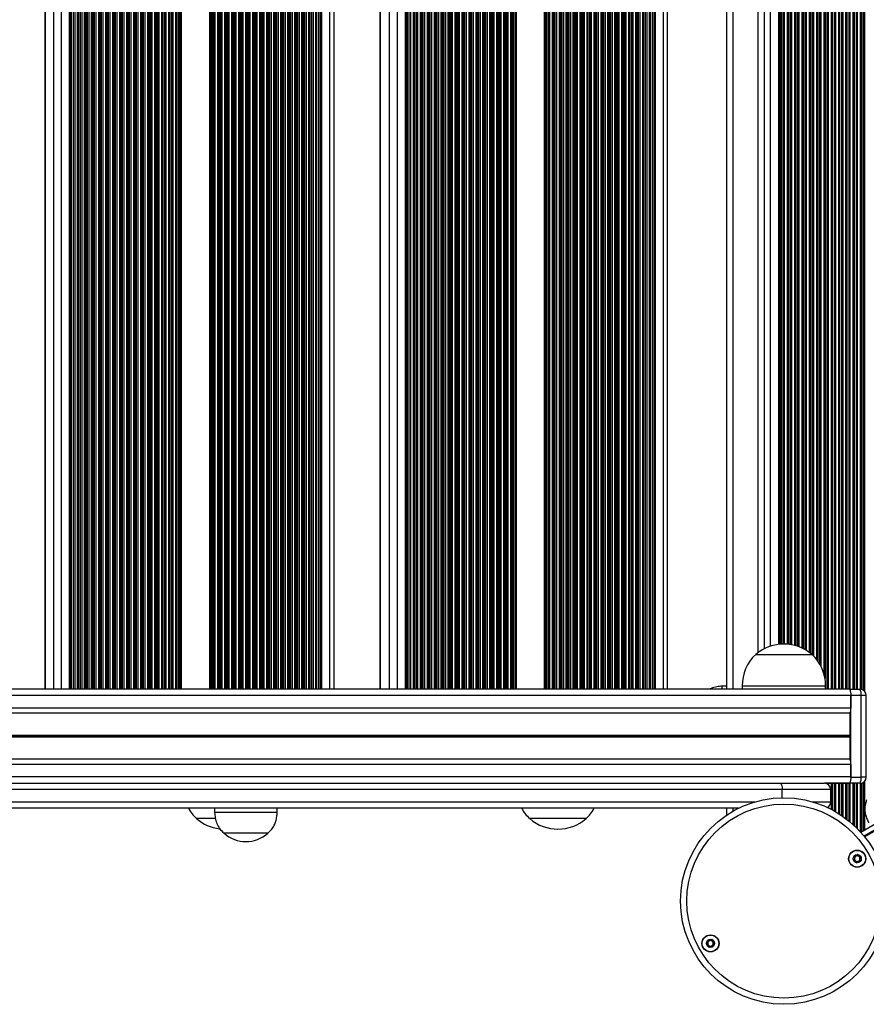
# Model space of a CAD drawing. Units: millimetres. Extents: x 841 to 7687, y 616 to 10469.
# Drawn here: x 4858 to 5263, y 3613 to 4085 of the extents above; entities that cross this region are included whole.
import ezdxf

# ---------------------------------------------------------------- set-up
doc = ezdxf.new("R2010")
doc.units = ezdxf.units.MM
doc.header["$LTSCALE"] = 100

msp = doc.modelspace()

# ---------------------------------------------------------------- linework, layer by layer
at = {"color": 7, "linetype": 'Continuous', "lineweight": 25}
for p, q in [((4869.61, 4405.6), (4869.61, 3763.6)), ((4882.25, 4405.6), (4882.25, 3763.6)), ((4883.09, 4405.6), (4883.09, 3763.6)), ((4885.61, 4405.6), (4885.61, 3763.6)), ((4997.32, 4405.6), (4997.32, 3763.6)), ((4999.84, 4405.6), (4999.84, 3763.6)), ((5000.68, 4405.6), (5000.68, 3763.6)), ((5008.16, 3763.6), (5008.16, 4405.6)), ((5030.17, 4405.6), (5030.17, 3763.6)), ((5043.23, 4405.6), (5043.23, 3763.6)), ((5044.06, 4405.6), (5044.06, 3763.6)), ((5046.56, 4405.6), (5046.56, 3763.6)), ((5157.23, 4405.6), (5157.23, 3763.6)), ((5159.73, 4405.6), (5159.73, 3763.6)), ((5160.56, 4405.6), (5160.56, 3763.6)), ((5167.93, 3763.6), (5167.93, 4405.6)), ((5196.24, 4405.6), (5196.24, 3763.6)), ((5214.24, 4386.2), (5214.24, 3782.99)), ((5221.14, 4384.06), (5221.14, 3785.13)), ((5221.85, 4383.98), (5221.85, 3785.21)), ((5210.24, 3780.3), (5210.81, 3780.3)), ((5210.24, 3780.3), (5237.24, 3780.3)), ((5210.81, 3780.3), (5237.24, 3780.3)), ((5255.3, 3763.6), (3773.39, 3763.6)), ((5196.24, 3765.1), (5194.24, 3765.1)), ((5194.24, 3763.6), (5194.24, 3765.1)), ((5203.74, 3765.3), (5203.74, 3763.6)), ((5243.74, 3763.6), (5243.74, 3765.3)), ((5255.3, 3763.65), (5243.74, 3763.65)), ((5255.3, 3763.65), (5260.21, 3763.65)), ((5255.87, 3721.55), (5255.87, 3760.65)), ((5260.78, 3760.65), (5255.87, 3760.65)), ((5255.87, 3760.6), (5255.87, 3754.6)), ((5260.78, 3721.55), (5260.78, 3760.65)), ((5263.21, 3721.55), (5263.21, 3760.65)), ((5255.43, 3752.1), (3772.1, 3752.1)), ((5255.43, 3752.1), (5255.43, 3741.5)), ((5255.42, 3741.37), (5255.41, 3741.22)), ((5255.41, 3740.97), (5255.42, 3740.82)), ((5255.43, 3740.69), (5255.43, 3730.09)), ((5255.43, 3730.09), (3769.44, 3730.09)), ((5255.87, 3727.6), (5255.87, 3721.6)), ((5255.87, 3721.55), (5260.78, 3721.55)), ((3768.01, 3718.6), (5221.97, 3718.6)), ((5221.97, 3718.6), (5243.24, 3718.6)), ((5246.24, 3715.6), (5222.97, 3715.6)), ((5255.3, 3718.6), (5243.24, 3718.6)), ((5243.79, 3718.55), (5255.3, 3718.55)), ((5246.24, 3709.6), (5246.24, 3715.6)), ((5260.21, 3718.55), (5255.3, 3718.55)), ((5202.06, 3706.6), (3766.27, 3706.6)), ((4950.94, 3706.6), (4950.94, 3704.6)), ((4980.94, 3704.6), (4980.94, 3706.6)), ((5196.24, 3706.6), (5196.24, 3703.26)), ((4951.31, 3701.6), (4942.28, 3701.6)), ((4951.33, 3701.6), (4942.28, 3701.6)), ((4980.94, 3704.6), (4950.94, 3704.6)), ((5114.1, 3701.6), (5101.96, 3701.6)), ((5128.96, 3701.6), (5101.96, 3701.6)), ((5128.96, 3701.6), (5114.1, 3701.6)), ((4976.44, 3694.6), (4955.44, 3694.6)), ((4976.44, 3694.6), (4955.44, 3694.6))]:
    msp.add_line(p, q, dxfattribs=at)
at = {"color": 8, "linetype": 'Continuous', "lineweight": 25}
for p, q in [((4869.73, 4405.6), (4869.73, 3763.6)), ((4873.66, 4405.6), (4873.66, 3763.6)), ((4877.38, 4405.6), (4877.38, 3763.6)), ((4881.22, 4405.6), (4881.22, 3763.6)), ((4881.77, 4405.6), (4881.77, 3763.6)), ((4883.89, 4405.6), (4883.89, 3763.6)), ((4885.13, 4405.6), (4885.13, 3763.6)), ((4886.36, 4405.6), (4886.36, 3763.6)), ((4886.53, 4405.6), (4886.53, 3763.6)), ((4887.25, 4405.6), (4887.25, 3763.6)), ((4888.49, 4405.6), (4888.49, 3763.6)), ((4888.92, 4405.6), (4888.92, 3763.6)), ((4889.06, 4405.6), (4889.06, 3763.6)), ((4889.72, 4405.6), (4889.72, 3763.6)), ((4889.89, 4405.6), (4889.89, 3763.6)), ((4890.61, 4405.6), (4890.61, 3763.6)), ((4891.85, 4405.6), (4891.85, 3763.6)), ((4892.28, 4405.6), (4892.28, 3763.6)), ((4892.42, 4405.6), (4892.42, 3763.6)), ((4893.08, 4405.6), (4893.08, 3763.6)), ((4893.25, 4405.6), (4893.25, 3763.6)), ((4893.97, 4405.6), (4893.97, 3763.6)), ((4895.21, 4405.6), (4895.21, 3763.6)), ((4895.64, 4405.6), (4895.64, 3763.6)), ((4895.78, 4405.6), (4895.78, 3763.6)), ((4896.44, 4405.6), (4896.44, 3763.6)), ((4896.61, 4405.6), (4896.61, 3763.6)), ((4897.33, 4405.6), (4897.33, 3763.6)), ((4898.57, 4405.6), (4898.57, 3763.6)), ((4899, 4405.6), (4899, 3763.6)), ((4899.14, 4405.6), (4899.14, 3763.6)), ((4899.8, 4405.6), (4899.8, 3763.6)), ((4899.97, 4405.6), (4899.97, 3763.6)), ((4900.69, 4405.6), (4900.69, 3763.6)), ((4901.93, 4405.6), (4901.93, 3763.6)), ((4902.36, 4405.6), (4902.36, 3763.6)), ((4902.5, 4405.6), (4902.5, 3763.6)), ((4903.16, 4405.6), (4903.16, 3763.6)), ((4903.33, 4405.6), (4903.33, 3763.6)), ((4904.05, 4405.6), (4904.05, 3763.6)), ((4905.29, 4405.6), (4905.29, 3763.6)), ((4905.72, 4405.6), (4905.72, 3763.6)), ((4905.86, 4405.6), (4905.86, 3763.6)), ((4906.52, 4405.6), (4906.52, 3763.6)), ((4906.69, 4405.6), (4906.69, 3763.6)), ((4907.41, 4405.6), (4907.41, 3763.6)), ((4908.65, 4405.6), (4908.65, 3763.6)), ((4909.08, 4405.6), (4909.08, 3763.6)), ((4909.22, 4405.6), (4909.22, 3763.6)), ((4909.88, 4405.6), (4909.88, 3763.6)), ((4910.05, 4405.6), (4910.05, 3763.6)), ((4910.77, 4405.6), (4910.77, 3763.6)), ((4912.01, 4405.6), (4912.01, 3763.6)), ((4912.44, 4405.6), (4912.44, 3763.6)), ((4912.58, 4405.6), (4912.58, 3763.6)), ((4913.24, 4405.6), (4913.24, 3763.6)), ((4913.41, 4405.6), (4913.41, 3763.6)), ((4914.13, 4405.6), (4914.13, 3763.6)), ((4915.37, 4405.6), (4915.37, 3763.6)), ((4915.8, 4405.6), (4915.8, 3763.6)), ((4915.94, 4405.6), (4915.94, 3763.6)), ((4916.6, 4405.6), (4916.6, 3763.6)), ((4916.77, 4405.6), (4916.77, 3763.6)), ((4917.49, 4405.6), (4917.49, 3763.6)), ((4918.72, 4405.6), (4918.72, 3763.6)), ((4919.16, 4405.6), (4919.16, 3763.6)), ((4919.3, 4405.6), (4919.3, 3763.6)), ((4919.96, 4405.6), (4919.96, 3763.6)), ((4920.13, 4405.6), (4920.13, 3763.6)), ((4920.85, 4405.6), (4920.85, 3763.6)), ((4922.08, 4405.6), (4922.08, 3763.6)), ((4922.52, 4405.6), (4922.52, 3763.6)), ((4922.66, 4405.6), (4922.66, 3763.6)), ((4923.32, 4405.6), (4923.32, 3763.6)), ((4923.49, 4405.6), (4923.49, 3763.6)), ((4924.21, 4405.6), (4924.21, 3763.6)), ((4925.44, 4405.6), (4925.44, 3763.6)), ((4925.88, 4405.6), (4925.88, 3763.6)), ((4926.02, 4405.6), (4926.02, 3763.6)), ((4926.68, 4405.6), (4926.68, 3763.6)), ((4926.85, 4405.6), (4926.85, 3763.6)), ((4927.57, 4405.6), (4927.57, 3763.6)), ((4928.8, 4405.6), (4928.8, 3763.6)), ((4929.24, 4405.6), (4929.24, 3763.6)), ((4929.37, 4405.6), (4929.37, 3763.6)), ((4930.04, 4405.6), (4930.04, 3763.6)), ((4930.21, 4405.6), (4930.21, 3763.6)), ((4930.92, 4405.6), (4930.92, 3763.6)), ((4932.16, 4405.6), (4932.16, 3763.6)), ((4932.6, 4405.6), (4932.6, 3763.6)), ((4932.73, 4405.6), (4932.73, 3763.6)), ((4933.4, 4405.6), (4933.4, 3763.6)), ((4933.57, 4405.6), (4933.57, 3763.6)), ((4934.28, 4405.6), (4934.28, 3763.6)), ((4934.97, 4405.6), (4934.97, 3763.6)), ((4948.41, 4405.6), (4948.41, 3763.6)), ((4948.96, 4405.6), (4948.96, 3763.6)), ((4949.4, 4405.6), (4949.4, 3763.6)), ((4949.53, 4405.6), (4949.53, 3763.6)), ((4950.2, 4405.6), (4950.2, 3763.6)), ((4950.37, 4405.6), (4950.37, 3763.6)), ((4951.09, 4405.6), (4951.09, 3763.6)), ((4952.32, 4405.6), (4952.32, 3763.6)), ((4952.76, 4405.6), (4952.76, 3763.6)), ((4952.89, 4405.6), (4952.89, 3763.6)), ((4953.56, 4405.6), (4953.56, 3763.6)), ((4953.73, 4405.6), (4953.73, 3763.6)), ((4954.44, 4405.6), (4954.44, 3763.6)), ((4955.68, 4405.6), (4955.68, 3763.6)), ((4956.12, 4405.6), (4956.12, 3763.6)), ((4956.25, 4405.6), (4956.25, 3763.6)), ((4956.92, 4405.6), (4956.92, 3763.6)), ((4957.09, 4405.6), (4957.09, 3763.6)), ((4957.8, 4405.6), (4957.8, 3763.6)), ((4959.04, 4405.6), (4959.04, 3763.6)), ((4959.48, 4405.6), (4959.48, 3763.6)), ((4959.61, 4405.6), (4959.61, 3763.6)), ((4960.28, 4405.6), (4960.28, 3763.6)), ((4960.45, 4405.6), (4960.45, 3763.6)), ((4961.16, 4405.6), (4961.16, 3763.6)), ((4962.4, 4405.6), (4962.4, 3763.6)), ((4962.83, 4405.6), (4962.83, 3763.6)), ((4962.97, 4405.6), (4962.97, 3763.6)), ((4963.64, 4405.6), (4963.64, 3763.6)), ((4963.81, 4405.6), (4963.81, 3763.6)), ((4964.52, 4405.6), (4964.52, 3763.6)), ((4965.76, 4405.6), (4965.76, 3763.6)), ((4966.19, 4405.6), (4966.19, 3763.6)), ((4966.33, 4405.6), (4966.33, 3763.6)), ((4967, 4405.6), (4967, 3763.6)), ((4967.17, 4405.6), (4967.17, 3763.6)), ((4967.88, 4405.6), (4967.88, 3763.6)), ((4969.12, 4405.6), (4969.12, 3763.6)), ((4969.55, 4405.6), (4969.55, 3763.6)), ((4969.69, 4405.6), (4969.69, 3763.6)), ((4970.35, 4405.6), (4970.35, 3763.6)), ((4970.53, 4405.6), (4970.53, 3763.6)), ((4971.24, 4405.6), (4971.24, 3763.6)), ((4972.48, 4405.6), (4972.48, 3763.6)), ((4972.91, 4405.6), (4972.91, 3763.6)), ((4973.05, 4405.6), (4973.05, 3763.6)), ((4973.71, 4405.6), (4973.71, 3763.6)), ((4973.89, 4405.6), (4973.89, 3763.6)), ((4974.6, 4405.6), (4974.6, 3763.6)), ((4975.84, 4405.6), (4975.84, 3763.6)), ((4976.27, 4405.6), (4976.27, 3763.6)), ((4976.41, 4405.6), (4976.41, 3763.6)), ((4977.07, 4405.6), (4977.07, 3763.6)), ((4977.25, 4405.6), (4977.25, 3763.6)), ((4977.96, 4405.6), (4977.96, 3763.6)), ((4979.2, 4405.6), (4979.2, 3763.6)), ((4979.63, 4405.6), (4979.63, 3763.6)), ((4979.77, 4405.6), (4979.77, 3763.6)), ((4980.43, 4405.6), (4980.43, 3763.6)), ((4980.6, 4405.6), (4980.6, 3763.6)), ((4981.32, 4405.6), (4981.32, 3763.6)), ((4982.56, 4405.6), (4982.56, 3763.6)), ((4982.99, 4405.6), (4982.99, 3763.6)), ((4983.13, 4405.6), (4983.13, 3763.6)), ((4983.79, 4405.6), (4983.79, 3763.6)), ((4983.96, 4405.6), (4983.96, 3763.6)), ((4984.68, 4405.6), (4984.68, 3763.6)), ((4985.92, 4405.6), (4985.92, 3763.6)), ((4986.35, 4405.6), (4986.35, 3763.6)), ((4986.49, 4405.6), (4986.49, 3763.6)), ((4987.15, 4405.6), (4987.15, 3763.6)), ((4987.32, 4405.6), (4987.32, 3763.6)), ((4988.04, 4405.6), (4988.04, 3763.6)), ((4989.28, 4405.6), (4989.28, 3763.6)), ((4989.71, 4405.6), (4989.71, 3763.6)), ((4989.85, 4405.6), (4989.85, 3763.6)), ((4990.51, 4405.6), (4990.51, 3763.6)), ((4990.68, 4405.6), (4990.68, 3763.6)), ((4991.4, 4405.6), (4991.4, 3763.6)), ((4992.64, 4405.6), (4992.64, 3763.6)), ((4993.07, 4405.6), (4993.07, 3763.6)), ((4993.21, 4405.6), (4993.21, 3763.6)), ((4993.87, 4405.6), (4993.87, 3763.6)), ((4994.04, 4405.6), (4994.04, 3763.6)), ((4994.76, 4405.6), (4994.76, 3763.6)), ((4996, 4405.6), (4996, 3763.6)), ((4996.43, 4405.6), (4996.43, 3763.6)), ((4996.57, 4405.6), (4996.57, 3763.6)), ((4998.12, 4405.6), (4998.12, 3763.6)), ((4999.36, 4405.6), (4999.36, 3763.6)), ((5001.48, 4405.6), (5001.48, 3763.6)), ((5002.16, 4405.6), (5002.16, 3763.6)), ((5006, 4405.6), (5006, 3763.6)), ((5030.32, 4405.6), (5030.32, 3763.6)), ((5034.65, 4405.6), (5034.65, 3763.6)), ((5038.43, 4405.6), (5038.43, 3763.6)), ((5042.23, 4405.6), (5042.23, 3763.6)), ((5042.77, 4405.6), (5042.77, 3763.6)), ((5044.87, 4405.6), (5044.87, 3763.6)), ((5046.1, 4405.6), (5046.1, 3763.6)), ((5047.3, 4405.6), (5047.3, 3763.6)), ((5047.47, 4405.6), (5047.47, 3763.6)), ((5048.2, 4405.6), (5048.2, 3763.6)), ((5049.43, 4405.6), (5049.43, 3763.6)), ((5049.84, 4405.6), (5049.84, 3763.6)), ((5049.98, 4405.6), (5049.98, 3763.6)), ((5050.63, 4405.6), (5050.63, 3763.6)), ((5050.8, 4405.6), (5050.8, 3763.6)), ((5051.53, 4405.6), (5051.53, 3763.6)), ((5052.76, 4405.6), (5052.76, 3763.6)), ((5053.17, 4405.6), (5053.17, 3763.6)), ((5053.3, 4405.6), (5053.3, 3763.6)), ((5053.96, 4405.6), (5053.96, 3763.6)), ((5054.13, 4405.6), (5054.13, 3763.6)), ((5054.86, 4405.6), (5054.86, 3763.6)), ((5056.08, 4405.6), (5056.08, 3763.6)), ((5056.5, 4405.6), (5056.5, 3763.6)), ((5056.63, 4405.6), (5056.63, 3763.6)), ((5057.29, 4405.6), (5057.29, 3763.6)), ((5057.46, 4405.6), (5057.46, 3763.6)), ((5058.19, 4405.6), (5058.19, 3763.6)), ((5059.41, 4405.6), (5059.41, 3763.6)), ((5059.83, 4405.6), (5059.83, 3763.6)), ((5059.96, 4405.6), (5059.96, 3763.6)), ((5060.62, 4405.6), (5060.62, 3763.6)), ((5060.79, 4405.6), (5060.79, 3763.6)), ((5061.51, 4405.6), (5061.51, 3763.6)), ((5062.74, 4405.6), (5062.74, 3763.6)), ((5063.15, 4405.6), (5063.15, 3763.6)), ((5063.29, 4405.6), (5063.29, 3763.6)), ((5063.95, 4405.6), (5063.95, 3763.6)), ((5064.12, 4405.6), (5064.12, 3763.6)), ((5064.84, 4405.6), (5064.84, 3763.6)), ((5066.07, 4405.6), (5066.07, 3763.6)), ((5066.48, 4405.6), (5066.48, 3763.6)), ((5066.62, 4405.6), (5066.62, 3763.6)), ((5067.27, 4405.6), (5067.27, 3763.6)), ((5067.45, 4405.6), (5067.45, 3763.6)), ((5068.17, 4405.6), (5068.17, 3763.6)), ((5069.4, 4405.6), (5069.4, 3763.6)), ((5069.81, 4405.6), (5069.81, 3763.6)), ((5069.95, 4405.6), (5069.95, 3763.6)), ((5070.6, 4405.6), (5070.6, 3763.6)), ((5070.77, 4405.6), (5070.77, 3763.6)), ((5071.5, 4405.6), (5071.5, 3763.6)), ((5072.73, 4405.6), (5072.73, 3763.6)), ((5073.14, 4405.6), (5073.14, 3763.6)), ((5073.27, 4405.6), (5073.27, 3763.6)), ((5073.93, 4405.6), (5073.93, 3763.6)), ((5074.1, 4405.6), (5074.1, 3763.6)), ((5074.83, 4405.6), (5074.83, 3763.6)), ((5076.05, 4405.6), (5076.05, 3763.6)), ((5076.47, 4405.6), (5076.47, 3763.6)), ((5076.6, 4405.6), (5076.6, 3763.6)), ((5077.26, 4405.6), (5077.26, 3763.6)), ((5077.43, 4405.6), (5077.43, 3763.6)), ((5078.16, 4405.6), (5078.16, 3763.6)), ((5079.38, 4405.6), (5079.38, 3763.6)), ((5079.8, 4405.6), (5079.8, 3763.6)), ((5079.93, 4405.6), (5079.93, 3763.6)), ((5080.59, 4405.6), (5080.59, 3763.6)), ((5080.76, 4405.6), (5080.76, 3763.6)), ((5081.48, 4405.6), (5081.48, 3763.6)), ((5082.71, 4405.6), (5082.71, 3763.6)), ((5083.12, 4405.6), (5083.12, 3763.6)), ((5083.26, 4405.6), (5083.26, 3763.6)), ((5083.92, 4405.6), (5083.92, 3763.6)), ((5084.09, 4405.6), (5084.09, 3763.6)), ((5084.81, 4405.6), (5084.81, 3763.6)), ((5086.04, 4405.6), (5086.04, 3763.6)), ((5086.45, 4405.6), (5086.45, 3763.6)), ((5086.59, 4405.6), (5086.59, 3763.6)), ((5087.24, 4405.6), (5087.24, 3763.6)), ((5087.42, 4405.6), (5087.42, 3763.6)), ((5088.14, 4405.6), (5088.14, 3763.6)), ((5089.37, 4405.6), (5089.37, 3763.6)), ((5089.78, 4405.6), (5089.78, 3763.6)), ((5089.92, 4405.6), (5089.92, 3763.6)), ((5090.57, 4405.6), (5090.57, 3763.6)), ((5090.74, 4405.6), (5090.74, 3763.6)), ((5091.47, 4405.6), (5091.47, 3763.6)), ((5092.7, 4405.6), (5092.7, 3763.6)), ((5093.11, 4405.6), (5093.11, 3763.6)), ((5093.25, 4405.6), (5093.25, 3763.6)), ((5093.9, 4405.6), (5093.9, 3763.6)), ((5094.07, 4405.6), (5094.07, 3763.6)), ((5094.8, 4405.6), (5094.8, 3763.6)), ((5095.48, 4405.6), (5095.48, 3763.6)), ((5108.8, 4405.6), (5108.8, 3763.6)), ((5109.34, 4405.6), (5109.34, 3763.6)), ((5109.75, 4405.6), (5109.75, 3763.6)), ((5109.89, 4405.6), (5109.89, 3763.6)), ((5110.55, 4405.6), (5110.55, 3763.6)), ((5110.72, 4405.6), (5110.72, 3763.6)), ((5111.44, 4405.6), (5111.44, 3763.6)), ((5112.67, 4405.6), (5112.67, 3763.6)), ((5113.08, 4405.6), (5113.08, 3763.6)), ((5113.22, 4405.6), (5113.22, 3763.6)), ((5113.87, 4405.6), (5113.87, 3763.6)), ((5114.05, 4405.6), (5114.05, 3763.6)), ((5114.77, 4405.6), (5114.77, 3763.6)), ((5116, 4405.6), (5116, 3763.6)), ((5116.41, 4405.6), (5116.41, 3763.6)), ((5116.55, 4405.6), (5116.55, 3763.6)), ((5117.2, 4405.6), (5117.2, 3763.6)), ((5117.37, 4405.6), (5117.37, 3763.6)), ((5118.1, 4405.6), (5118.1, 3763.6)), ((5119.33, 4405.6), (5119.33, 3763.6)), ((5119.74, 4405.6), (5119.74, 3763.6)), ((5119.88, 4405.6), (5119.88, 3763.6)), ((5120.53, 4405.6), (5120.53, 3763.6)), ((5120.7, 4405.6), (5120.7, 3763.6)), ((5121.43, 4405.6), (5121.43, 3763.6)), ((5122.66, 4405.6), (5122.66, 3763.6)), ((5123.07, 4405.6), (5123.07, 3763.6)), ((5123.2, 4405.6), (5123.2, 3763.6)), ((5123.86, 4405.6), (5123.86, 3763.6)), ((5124.03, 4405.6), (5124.03, 3763.6)), ((5124.76, 4405.6), (5124.76, 3763.6)), ((5125.98, 4405.6), (5125.98, 3763.6)), ((5126.4, 4405.6), (5126.4, 3763.6)), ((5126.53, 4405.6), (5126.53, 3763.6)), ((5127.19, 4405.6), (5127.19, 3763.6)), ((5127.36, 4405.6), (5127.36, 3763.6)), ((5128.09, 4405.6), (5128.09, 3763.6)), ((5129.31, 4405.6), (5129.31, 3763.6)), ((5129.73, 4405.6), (5129.73, 3763.6)), ((5129.86, 4405.6), (5129.86, 3763.6)), ((5130.52, 4405.6), (5130.52, 3763.6)), ((5130.69, 4405.6), (5130.69, 3763.6)), ((5131.41, 4405.6), (5131.41, 3763.6)), ((5132.64, 4405.6), (5132.64, 3763.6)), ((5133.05, 4405.6), (5133.05, 3763.6)), ((5133.19, 4405.6), (5133.19, 3763.6)), ((5133.85, 4405.6), (5133.85, 3763.6)), ((5134.02, 4405.6), (5134.02, 3763.6)), ((5134.74, 4405.6), (5134.74, 3763.6)), ((5135.97, 4405.6), (5135.97, 3763.6)), ((5136.38, 4405.6), (5136.38, 3763.6)), ((5136.52, 4405.6), (5136.52, 3763.6)), ((5137.17, 4405.6), (5137.17, 3763.6)), ((5137.35, 4405.6), (5137.35, 3763.6)), ((5138.07, 4405.6), (5138.07, 3763.6)), ((5139.3, 4405.6), (5139.3, 3763.6)), ((5139.71, 4405.6), (5139.71, 3763.6)), ((5139.85, 4405.6), (5139.85, 3763.6)), ((5140.5, 4405.6), (5140.5, 3763.6)), ((5140.67, 4405.6), (5140.67, 3763.6)), ((5141.4, 4405.6), (5141.4, 3763.6)), ((5142.63, 4405.6), (5142.63, 3763.6)), ((5143.04, 4405.6), (5143.04, 3763.6)), ((5143.17, 4405.6), (5143.17, 3763.6)), ((5143.83, 4405.6), (5143.83, 3763.6)), ((5144, 4405.6), (5144, 3763.6)), ((5144.73, 4405.6), (5144.73, 3763.6)), ((5145.95, 4405.6), (5145.95, 3763.6)), ((5146.37, 4405.6), (5146.37, 3763.6)), ((5146.5, 4405.6), (5146.5, 3763.6)), ((5147.16, 4405.6), (5147.16, 3763.6)), ((5147.33, 4405.6), (5147.33, 3763.6)), ((5148.06, 4405.6), (5148.06, 3763.6)), ((5149.28, 4405.6), (5149.28, 3763.6)), ((5149.7, 4405.6), (5149.7, 3763.6)), ((5149.83, 4405.6), (5149.83, 3763.6)), ((5150.49, 4405.6), (5150.49, 3763.6)), ((5150.66, 4405.6), (5150.66, 3763.6)), ((5151.38, 4405.6), (5151.38, 3763.6)), ((5152.61, 4405.6), (5152.61, 3763.6)), ((5153.02, 4405.6), (5153.02, 3763.6)), ((5153.16, 4405.6), (5153.16, 3763.6)), ((5153.82, 4405.6), (5153.82, 3763.6)), ((5153.99, 4405.6), (5153.99, 3763.6)), ((5154.71, 4405.6), (5154.71, 3763.6)), ((5155.94, 4405.6), (5155.94, 3763.6)), ((5156.35, 4405.6), (5156.35, 3763.6)), ((5156.49, 4405.6), (5156.49, 3763.6)), ((5158.04, 4405.6), (5158.04, 3763.6)), ((5159.27, 4405.6), (5159.27, 3763.6)), ((5161.37, 4405.6), (5161.37, 3763.6)), ((5162.05, 4405.6), (5162.05, 3763.6)), ((5165.86, 4405.6), (5165.86, 3763.6)), ((5199.24, 4405.6), (5199.24, 3763.6)), ((5244.33, 4405.55), (5244.33, 3763.65)), ((5244.51, 4405.55), (5244.51, 3763.65)), ((5244.93, 4405.55), (5244.93, 3763.65)), ((5246.35, 4405.55), (5246.35, 3763.65)), ((5246.78, 4405.55), (5246.78, 3763.65)), ((5246.96, 4405.55), (5246.96, 3763.65)), ((5247.83, 4405.55), (5247.83, 3763.65)), ((5248.01, 4405.55), (5248.01, 3763.65)), ((5248.43, 4405.55), (5248.43, 3763.65)), ((5249.85, 4405.55), (5249.85, 3763.65)), ((5250.28, 4405.55), (5250.28, 3763.65)), ((5250.46, 4405.55), (5250.46, 3763.65)), ((5251.33, 4405.55), (5251.33, 3763.65)), ((5251.51, 4405.55), (5251.51, 3763.65)), ((5251.93, 4405.55), (5251.93, 3763.65)), ((5253.35, 4405.55), (5253.35, 3763.65)), ((5253.78, 4405.55), (5253.78, 3763.65)), ((5253.96, 4405.55), (5253.96, 3763.65)), ((5254.83, 4405.55), (5254.83, 3763.65)), ((5255.01, 4405.55), (5255.01, 3763.65)), ((5255.43, 4405.55), (5255.43, 3763.65)), ((5256.85, 4405.55), (5256.85, 3763.65)), ((5257.28, 4405.55), (5257.28, 3763.65)), ((5257.46, 4405.55), (5257.46, 3763.65)), ((5258.33, 4405.55), (5258.33, 3763.65)), ((5258.51, 4405.55), (5258.51, 3763.65)), ((5258.93, 4405.55), (5258.93, 3763.65)), ((5260.35, 4405.55), (5260.35, 3763.64)), ((5260.78, 4405.6), (5260.78, 3763.59)), ((5260.96, 4405.64), (5260.96, 3763.55)), ((5261.83, 4406.02), (5261.83, 3763.17)), ((5262.01, 4406.14), (5262.01, 3763.05)), ((5262.43, 4406.54), (5262.43, 3762.66)), ((5243.28, 4399.56), (5243.28, 3769.63)), ((5243.46, 4400.48), (5243.46, 3768.71)), ((5241.43, 4394.43), (5241.43, 3774.76)), ((5242.85, 4397.91), (5242.85, 3771.28)), ((5239.35, 4391.2), (5239.35, 3777.99)), ((5239.78, 4391.76), (5239.78, 3777.43)), ((5239.96, 4392.01), (5239.96, 3777.18)), ((5240.83, 4393.34), (5240.83, 3775.85)), ((5241.01, 4393.65), (5241.01, 3775.55)), ((5211.24, 4388.09), (5211.24, 3781.1)), ((5217.24, 4384.94), (5217.24, 3784.25)), ((5230.33, 4384.97), (5230.33, 3784.22)), ((5230.51, 4385.03), (5230.51, 3784.16)), ((5230.93, 4385.18), (5230.93, 3784.01)), ((5232.35, 4385.77), (5232.35, 3783.42)), ((5232.78, 4385.97), (5232.78, 3783.22)), ((5232.96, 4386.06), (5232.96, 3783.13)), ((5233.83, 4386.52), (5233.83, 3782.68)), ((5234.01, 4386.62), (5234.01, 3782.58)), ((5234.43, 4386.87), (5234.43, 3782.33)), ((5235.85, 4387.8), (5235.85, 3781.39)), ((5236.28, 4388.12), (5236.28, 3781.07)), ((5236.46, 4388.25), (5236.46, 3780.94)), ((5237.33, 4388.98), (5237.33, 3780.22)), ((5237.51, 4389.15), (5237.51, 3780.05)), ((5237.93, 4389.57), (5237.93, 3779.62)), ((5222.28, 4383.95), (5222.28, 3785.24)), ((5222.46, 4383.94), (5222.46, 3785.26)), ((5223.33, 4383.9), (5223.33, 3785.29)), ((5223.51, 4383.9), (5223.51, 3785.29)), ((5223.93, 4383.9), (5223.93, 3785.3)), ((5225.35, 4383.96), (5225.35, 3785.23)), ((5225.78, 4384), (5225.78, 3785.2)), ((5225.96, 4384.01), (5225.96, 3785.18)), ((5226.83, 4384.13), (5226.83, 3785.07)), ((5227.01, 4384.15), (5227.01, 3785.04)), ((5227.43, 4384.23), (5227.43, 3784.96)), ((5228.85, 4384.54), (5228.85, 3784.66)), ((5229.28, 4384.65), (5229.28, 3784.54)), ((5229.46, 4384.7), (5229.46, 3784.49)), ((5203.74, 3765.3), (5243.74, 3765.3)), ((5255.87, 3760.6), (3773.05, 3760.6)), ((5263.21, 3760.65), (5260.78, 3760.65)), ((5255.87, 3754.6), (3772.38, 3754.6)), ((5255.43, 3740.69), (3770.73, 3740.69)), ((5255.42, 3740.82), (3770.75, 3740.82)), ((5255.41, 3740.97), (3770.77, 3740.97)), ((5255.41, 3741.22), (3770.8, 3741.22)), ((5255.42, 3741.37), (3770.82, 3741.37)), ((5255.43, 3741.5), (3770.83, 3741.5)), ((5255.87, 3727.6), (3769.13, 3727.6)), ((5255.87, 3721.6), (3768.4, 3721.6)), ((5263.21, 3721.55), (5260.78, 3721.55)), ((5262.43, 3719.54), (5262.43, 3696.22)), ((5222.97, 3715.6), (3767.45, 3715.6)), ((5222.97, 3711.59), (5222.97, 3715.6)), ((5244.33, 3718.55), (5244.33, 3718.39)), ((5244.51, 3718.55), (5244.51, 3718.32)), ((5244.93, 3718.55), (5244.93, 3718.07)), ((5246.35, 3718.55), (5246.35, 3706.13)), ((5246.78, 3718.55), (5246.78, 3705.91)), ((5246.96, 3718.55), (5246.96, 3705.81)), ((5247.83, 3718.55), (5247.83, 3705.34)), ((5248.01, 3718.55), (5248.01, 3705.24)), ((5248.43, 3718.55), (5248.43, 3705)), ((5249.85, 3718.55), (5249.85, 3704.15)), ((5250.28, 3718.55), (5250.28, 3703.88)), ((5250.46, 3718.55), (5250.46, 3703.77)), ((5251.33, 3718.55), (5251.33, 3703.2)), ((5251.51, 3718.55), (5251.51, 3703.08)), ((5251.93, 3718.55), (5251.93, 3702.78)), ((5253.35, 3718.55), (5253.35, 3701.76)), ((5253.78, 3718.55), (5253.78, 3701.44)), ((5253.96, 3718.55), (5253.96, 3701.3)), ((5254.83, 3718.55), (5254.83, 3700.62)), ((5255.01, 3718.55), (5255.01, 3700.47)), ((5255.43, 3718.55), (5255.43, 3700.12)), ((5256.85, 3718.55), (5256.85, 3698.89)), ((5257.28, 3718.55), (5257.28, 3698.5)), ((5257.46, 3718.55), (5257.46, 3698.34)), ((5258.33, 3718.55), (5258.33, 3697.51)), ((5258.51, 3718.55), (5258.51, 3697.33)), ((5258.93, 3718.55), (5258.93, 3696.9)), ((5260.35, 3718.55), (5260.35, 3695.41)), ((5260.78, 3718.6), (5260.78, 3695.26)), ((5260.96, 3718.64), (5260.96, 3695.37)), ((5261.83, 3719.02), (5261.83, 3695.87)), ((5262.01, 3719.14), (5262.01, 3695.97)), ((3766.66, 3709.6), (5209.81, 3709.6)), ((5199.24, 3706.6), (5199.24, 3705.11)), ((5237.67, 3709.6), (5246.24, 3709.6)), ((5244.93, 3707.12), (5244.93, 3706.83))]:
    msp.add_line(p, q, dxfattribs=at)
at = {"color": 7, "linetype": 'Continuous', "lineweight": 25, "flags": 128}
for points in [[(5221.97, 3718.6), (5222.16, 3718.54), (5222.35, 3718.37), (5222.53, 3718.09), (5222.68, 3717.72), (5222.8, 3717.26), (5222.9, 3716.74), (5222.95, 3716.18), (5222.97, 3715.6)], [(5260.59, 3695.15), (5285.58, 3709.58)], [(5286.48, 3707.21), (5262.23, 3693.22)], [(5286.48, 3707.21), (5262.23, 3693.22)]]:
    msp.add_lwpolyline(points, dxfattribs=at)
at = {"color": 8, "linetype": 'Continuous', "lineweight": 25, "flags": 128}
msp.add_lwpolyline([(5286.72, 3706.78), (5262.55, 3692.82)], dxfattribs=at)
at = {"color": 7, "linetype": 'Continuous', "lineweight": 25}
for centre, radius in [((5223.74, 3662.1), 49.5), ((5223.74, 3662.1), 46.5), ((5258.9, 3682.4), 4.1), ((5258.9, 3682.4), 4), ((5258.9, 3682.4), 1.97), ((5188.58, 3641.8), 4.1), ((5188.58, 3641.8), 4), ((5188.58, 3641.8), 1.98)]:
    msp.add_circle(centre, radius, dxfattribs=at)
for centre, radius, start, end in [((5223.74, 3764.57), 20.72, 49.3537, 130.6463), ((5224.3, 3765.3), 20.56, 133.1426, 180), ((5223.19, 3765.3), 20.56, 0, 46.8574), ((5251.48, 3761.37), 4.45, 350.6386, 30.8093), ((5251.48, 3761.32), 4.45, 350.6383, 30.8095), ((5260.21, 3760.65), 3, 0, 90), ((5256.39, 3761.37), 4.45, 350.6389, 30.809), ((5251.6, 3754.06), 4.3, 332.9809, 7.1895), ((5256.61, 3741.1), 1.21, 173.9118, 186.0882), ((5254.27, 3741.49), 1.16, 353.8108, 0.178), ((5254.27, 3740.7), 1.16, 359.8213, 6.1898), ((5251.6, 3728.13), 4.3, 352.8099, 27.0197), ((5251.48, 3720.87), 4.45, 329.1905, 9.3617), ((5251.48, 3720.82), 4.45, 329.1911, 9.361), ((5260.21, 3721.55), 3, 270, 0), ((5256.39, 3720.82), 4.45, 329.1914, 9.3607), ((5243.24, 3715.6), 3, 0, 90), ((4956.34, 3716.6), 20.56, 209.1066, 226.8574), ((5116.01, 3716.6), 20.56, 209.1066, 226.8574), ((5114.9, 3716.6), 20.56, 313.1426, 330.8934), ((5243.24, 3709.6), 3, 298.3222, 0), ((4955.78, 3717.32), 20.73, 229.3537, 263.1466), ((5115.46, 3717.32), 20.73, 229.3537, 310.6463), ((4965.94, 3706.38), 15.78, 228.2911, 311.7089), ((5258.9, 3682.4), 1.32, 172.5227, 232.5227), ((5258.9, 3682.4), 1.32, 112.5227, 172.5227), ((5258.9, 3682.4), 1.32, 52.5227, 112.5227), ((5258.9, 3682.4), 1.32, 292.5227, 352.5227), ((5258.9, 3682.4), 1.32, 352.5227, 52.5227), ((5258.9, 3682.4), 1.32, 232.5227, 292.5227), ((5188.58, 3641.8), 1.32, 157.7799, 217.7799), ((5188.58, 3641.8), 1.32, 97.7799, 157.7799), ((5188.58, 3641.8), 1.32, 217.7799, 277.7799), ((5188.58, 3641.8), 1.32, 37.7799, 97.7799), ((5188.58, 3641.8), 1.32, 277.7799, 337.7799), ((5188.58, 3641.8), 1.32, 337.7799, 37.7799)]:
    msp.add_arc(centre, radius, start, end, dxfattribs=at)
for points, knots in [([(5194.24, 3765.1), (5193.38, 3765.02), (5191.55, 3764.85), (5189.44, 3764.37), (5188.37, 3763.74), (5188.13, 3763.6)], [0, 0, 0, 0, 0.4124071, 0.8711494, 1, 1, 1, 1]), ([(5263.3, 3710.57), (5263.06, 3709.71), (5262.61, 3708.09), (5262.51, 3705.72), (5262.83, 3703.55), (5263.5, 3701.55), (5264.11, 3700.28), (5264.4, 3699.66)], [0, 0, 0, 0, 0.2389931, 0.4431874, 0.6246053, 0.8198371, 1, 1, 1, 1]), ([(4950.94, 3704.6), (4951.01, 3703.73), (4951.16, 3701.89), (4951.9, 3699.24), (4953.33, 3696.69), (4954.7, 3695.33), (4955.44, 3694.6)], [0, 0, 0, 0, 0.2319253, 0.4899049, 0.7223648, 1, 1, 1, 1]), ([(4976.44, 3694.6), (4977.09, 3695.23), (4978.28, 3696.4), (4979.55, 3698.4), (4980.36, 3700.45), (4980.78, 3702.51), (4980.89, 3703.92), (4980.94, 3704.6)], [0, 0, 0, 0, 0.238992, 0.443187, 0.624607, 0.819835, 1, 1, 1, 1]), ([(5257.33, 3683.6), (5257.33, 3683.59), (5257.32, 3683.58), (5257.32, 3683.52), (5257.38, 3683.34), (5257.54, 3683.05), (5257.66, 3682.56), (5257.42, 3682.12), (5257.19, 3681.87), (5257.08, 3681.72), (5257.07, 3681.66), (5257.07, 3681.65), (5257.08, 3681.64)], [0, 0, 0, 0, 0.011119, 0.024207, 0.071265, 0.271781, 0.499996, 0.728217, 0.928726, 0.975793, 0.988884, 1, 1, 1, 1]), ([(5257.08, 3681.64), (5257.08, 3681.64), (5257.08, 3681.62), (5257.1, 3681.61), (5257.13, 3681.6), (5257.19, 3681.58), (5257.34, 3681.56), (5257.61, 3681.53), (5257.97, 3681.46), (5258.31, 3681.18), (5258.44, 3680.82), (5258.54, 3680.56), (5258.59, 3680.47), (5258.62, 3680.44), (5258.64, 3680.44), (5258.64, 3680.44)], [0, 0, 0, 0, 0.006233, 0.017778, 0.031684, 0.048368, 0.098408, 0.252509, 0.425579, 0.593987, 0.846923, 0.943862, 0.980026, 0.990645, 1, 1, 1, 1]), ([(5259.16, 3684.35), (5259.15, 3684.35), (5259.13, 3684.35), (5259.09, 3684.33), (5259.02, 3684.26), (5258.86, 3684.04), (5258.65, 3683.72), (5258.24, 3683.54), (5257.88, 3683.56), (5257.6, 3683.61), (5257.44, 3683.63), (5257.37, 3683.62), (5257.35, 3683.61), (5257.34, 3683.6), (5257.33, 3683.6)], [0, 0, 0, 0, 0.012048, 0.02651, 0.056173, 0.153105, 0.406061, 0.574476, 0.74756, 0.90167, 0.962712, 0.979955, 0.99376, 1, 1, 1, 1]), ([(5260.72, 3683.15), (5260.72, 3683.16), (5260.72, 3683.17), (5260.7, 3683.18), (5260.67, 3683.2), (5260.62, 3683.21), (5260.46, 3683.24), (5260.19, 3683.26), (5259.83, 3683.33), (5259.49, 3683.61), (5259.36, 3683.97), (5259.26, 3684.23), (5259.21, 3684.32), (5259.18, 3684.35), (5259.16, 3684.35), (5259.16, 3684.35)], [0, 0, 0, 0, 0.006234, 0.017769, 0.031679, 0.048365, 0.098405, 0.252507, 0.425578, 0.593986, 0.846924, 0.943863, 0.980026, 0.990647, 1, 1, 1, 1]), ([(5260.47, 3681.19), (5260.47, 3681.2), (5260.48, 3681.22), (5260.48, 3681.27), (5260.42, 3681.45), (5260.26, 3681.75), (5260.14, 3682.23), (5260.39, 3682.67), (5260.61, 3682.92), (5260.72, 3683.08), (5260.73, 3683.13), (5260.73, 3683.14), (5260.72, 3683.15)], [0, 0, 0, 0, 0.011119, 0.024207, 0.071265, 0.271781, 0.499996, 0.728216, 0.928724, 0.975779, 0.988884, 1, 1, 1, 1]), ([(5258.64, 3680.44), (5258.65, 3680.44), (5258.67, 3680.44), (5258.71, 3680.46), (5258.78, 3680.53), (5258.94, 3680.76), (5259.16, 3681.07), (5259.56, 3681.25), (5259.92, 3681.23), (5260.2, 3681.18), (5260.36, 3681.16), (5260.43, 3681.17), (5260.45, 3681.18), (5260.46, 3681.19), (5260.47, 3681.19)], [0, 0, 0, 0, 0.012047, 0.02651, 0.056162, 0.153106, 0.406061, 0.574475, 0.747558, 0.901669, 0.96271, 0.979955, 0.993761, 1, 1, 1, 1]), ([(5187.37, 3643.36), (5187.36, 3643.35), (5187.35, 3643.34), (5187.34, 3643.29), (5187.35, 3643.1), (5187.43, 3642.77), (5187.42, 3642.27), (5187.07, 3641.91), (5186.79, 3641.73), (5186.65, 3641.6), (5186.62, 3641.55), (5186.62, 3641.54), (5186.62, 3641.53)], [0, 0, 0, 0, 0.011118, 0.024213, 0.071267, 0.271792, 0.499999, 0.728216, 0.928732, 0.975794, 0.98888, 1, 1, 1, 1]), ([(5186.62, 3641.53), (5186.62, 3641.52), (5186.63, 3641.51), (5186.64, 3641.49), (5186.66, 3641.47), (5186.71, 3641.44), (5186.86, 3641.38), (5187.11, 3641.29), (5187.44, 3641.13), (5187.7, 3640.77), (5187.73, 3640.39), (5187.76, 3640.11), (5187.79, 3640.01), (5187.81, 3639.98), (5187.83, 3639.97), (5187.83, 3639.97)], [0, 0, 0, 0, 0.006236, 0.017782, 0.031686, 0.048369, 0.098411, 0.252511, 0.425582, 0.593986, 0.846925, 0.94386, 0.980027, 0.990646, 1, 1, 1, 1]), ([(5189.33, 3643.62), (5189.32, 3643.63), (5189.3, 3643.63), (5189.26, 3643.62), (5189.17, 3643.57), (5188.96, 3643.39), (5188.67, 3643.15), (5188.23, 3643.07), (5187.89, 3643.18), (5187.64, 3643.3), (5187.48, 3643.36), (5187.41, 3643.37), (5187.39, 3643.37), (5187.37, 3643.36), (5187.37, 3643.36)], [0, 0, 0, 0, 0.0120467, 0.0265084, 0.05616, 0.1530996, 0.4060583, 0.5744741, 0.7475593, 0.9016721, 0.9627134, 0.9799558, 0.9937639, 1, 1, 1, 1]), ([(5187.83, 3639.97), (5187.84, 3639.97), (5187.86, 3639.96), (5187.9, 3639.97), (5187.99, 3640.02), (5188.2, 3640.2), (5188.49, 3640.45), (5188.93, 3640.52), (5189.27, 3640.41), (5189.52, 3640.29), (5189.68, 3640.23), (5189.75, 3640.22), (5189.77, 3640.22), (5189.79, 3640.23), (5189.79, 3640.23)], [0, 0, 0, 0, 0.012047, 0.026509, 0.05616, 0.153099, 0.406058, 0.574474, 0.747559, 0.901672, 0.962713, 0.979956, 0.993764, 1, 1, 1, 1]), ([(5190.54, 3642.06), (5190.53, 3642.07), (5190.53, 3642.08), (5190.52, 3642.1), (5190.5, 3642.12), (5190.45, 3642.15), (5190.3, 3642.21), (5190.04, 3642.3), (5189.72, 3642.46), (5189.46, 3642.82), (5189.42, 3643.2), (5189.4, 3643.48), (5189.37, 3643.58), (5189.34, 3643.61), (5189.33, 3643.62), (5189.33, 3643.62)], [0, 0, 0, 0, 0.006236, 0.017782, 0.031686, 0.048369, 0.098411, 0.252512, 0.425582, 0.593986, 0.846925, 0.94386, 0.980026, 0.990646, 1, 1, 1, 1]), ([(5189.79, 3640.23), (5189.79, 3640.24), (5189.81, 3640.25), (5189.82, 3640.3), (5189.81, 3640.49), (5189.73, 3640.82), (5189.74, 3641.32), (5190.09, 3641.68), (5190.37, 3641.87), (5190.51, 3641.99), (5190.54, 3642.04), (5190.54, 3642.06), (5190.54, 3642.06)], [0, 0, 0, 0, 0.011118, 0.024213, 0.071267, 0.271792, 0.499999, 0.728216, 0.928732, 0.975794, 0.98888, 1, 1, 1, 1])]:
    msp.add_open_spline(points, degree=3, knots=knots, dxfattribs=at)

doc.saveas('drawing.dxf')
